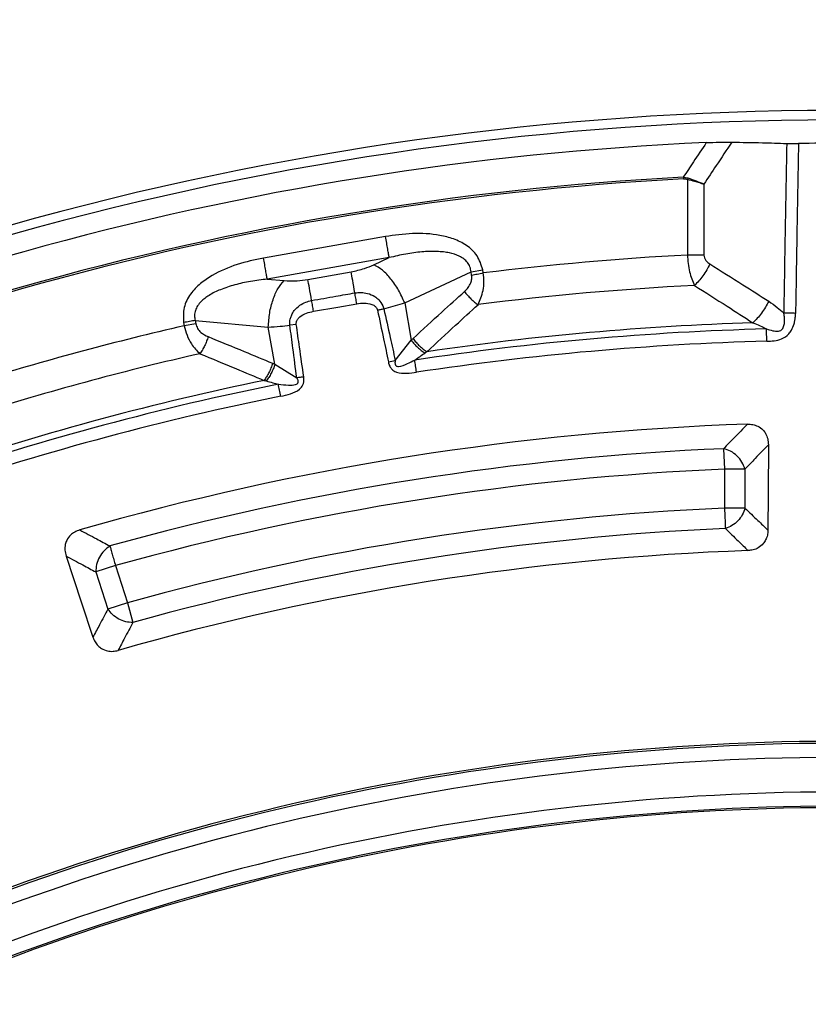
# Model space of a CAD drawing. Units: millimetres. Extents: x 400 to 16400, y 400 to 11480.
# Drawn here: x 5998 to 6081, y 2692 to 2796 of the extents above; entities that cross this region are included whole.
import ezdxf

# ---------------------------------------------------------------- set-up
doc = ezdxf.new("R2010")
doc.units = ezdxf.units.MM
doc.header["$LTSCALE"] = 40

msp = doc.modelspace()

# ---------------------------------------------------------------- linework, layer by layer
at = {"color": 7, "linetype": 'Continuous', "lineweight": 25}
for p, q in [((6068.26, 2779.7), (6068.73, 2779.62)), ((6068.73, 2779.62), (6068.69, 2779.47)), ((6068.69, 2779.47), (6068.69, 2771.47)), ((6070.44, 2778.96), (6070.44, 2771.47)), ((6036.77, 2773.43), (6023.86, 2771.15)), ((6070.44, 2771.47), (6068.69, 2771.47)), ((6037.16, 2771.19), (6024.26, 2768.92)), ((6035.54, 2770.43), (6037.16, 2771.19)), ((6028.56, 2768.89), (6033.13, 2769.69)), ((6038.79, 2766.41), (6045.81, 2769.69)), ((6045.81, 2769.69), (6047.04, 2769.91)), ((6045.87, 2769.35), (6045.81, 2769.69)), ((6047.1, 2769.57), (6047.04, 2769.91)), ((6024.26, 2768.92), (6026.04, 2768.76)), ((6036.58, 2765.79), (6038.79, 2766.41)), ((6038.79, 2766.41), (6039.48, 2762.46)), ((6015.41, 2764.33), (6015.47, 2763.99)), ((6016.7, 2764.21), (6015.47, 2763.99)), ((6016.64, 2764.55), (6024.37, 2763.86)), ((6016.64, 2764.55), (6016.7, 2764.21)), ((6027.33, 2764.13), (6026.65, 2764.04)), ((6025.06, 2759.92), (6024.37, 2763.86)), ((6037.79, 2760.32), (6039.48, 2762.46)), ((6025.06, 2759.92), (6027.38, 2758.48)), ((6037.07, 2760.17), (6037.79, 2760.32)), ((6072.52, 2751), (6072.61, 2748.84)), ((6072.61, 2748.84), (6072.61, 2744.72)), ((6074.78, 2748.84), (6072.61, 2748.84)), ((6074.78, 2748.84), (6074.78, 2744.72)), ((6074.78, 2744.72), (6072.61, 2744.72)), ((6008.2, 2738.64), (6006.14, 2737.97)), ((6008.2, 2738.64), (6009.47, 2734.72)), ((6006.14, 2737.97), (6007.41, 2734.05)), ((6009.47, 2734.72), (6007.41, 2734.05)), ((6009.47, 2734.72), (6010.05, 2732.63))]:
    msp.add_line(p, q, dxfattribs=at)
at = {"color": 7, "linetype": 'Continuous', "lineweight": 25, "flags": 128}
for points in [[(6029.15, 2765.52), (6031.71, 2765.97), (6033.72, 2766.32)], [(6077.26, 2751.42), (6077.23, 2746.3), (6077.21, 2742.38)], [(6002.98, 2739.65), (6004.59, 2734.8), (6005.82, 2731.08)]]:
    msp.add_lwpolyline(points, dxfattribs=at)
at = {"color": 7, "linetype": 'Continuous', "lineweight": 25}
for radius in [445, 439, 397.43]:
    msp.add_circle((6085.02, 2462.05), radius, dxfattribs=at)
for radius, start, end in [(324.7, 18.239, 143.2294), (323.7, 18.239, 143.2294), (321.62, 92.5538, 118.6479), (321.24, 89.183, 90.817), (318.09, 93.0206, 118.6479), (317.9, 93.0206, 118.6479), (309.85, 93.0211, 97.0285), (306.6, 92.9145, 97.2069), (302.4, 91.7834, 98.3419), (309.85, 102.9715, 107.0285), (301.71, 91.513, 98.6096), (300.41, 91.513, 98.6096), (306.6, 102.7931, 107.2069), (301.71, 101.3904, 108.6096), (302.4, 101.6581, 108.3419), (300.41, 101.3904, 108.6096), (291.71, 91.9626, 106.0374), (289.22, 92.4773, 105.5227), (287.06, 92.4773, 105.5227), (282.94, 92.5133, 105.4867), (280.78, 92.5133, 105.4867), (278.36, 92.0402, 105.9598), (258.03, 89.344, 115.656), (257.82, 89.344, 115.656), (256.33, 89.344, 115.656), (252.67, 89.344, 115.656), (251.18, 89.344, 115.656), (251.02, 89.344, 115.656)]:
    msp.add_arc((6085.02, 2462.05), radius, start, end, dxfattribs=at)
for points, knots in [([(6463.07, 2352.59), (6464.87, 2359.18), (6468.47, 2372.35), (6472.56, 2392.42), (6475.67, 2412.67), (6477.71, 2433.05), (6478.68, 2453.51), (6478.6, 2473.99), (6477.44, 2494.44), (6475.23, 2514.8), (6471.96, 2535.02), (6467.64, 2555.04), (6462.29, 2574.81), (6455.91, 2594.28), (6448.54, 2613.38), (6440.17, 2632.08), (6430.85, 2650.32), (6420.59, 2668.05), (6409.43, 2685.22), (6397.38, 2701.79), (6384.5, 2717.7), (6370.8, 2732.93), (6356.32, 2747.42), (6341.12, 2761.15), (6325.22, 2774.06), (6308.67, 2786.13), (6291.52, 2797.32), (6273.8, 2807.6), (6255.58, 2816.95), (6236.89, 2825.34), (6217.8, 2832.75), (6198.34, 2839.15), (6178.58, 2844.53), (6158.56, 2848.88), (6138.35, 2852.18), (6117.99, 2854.43), (6097.54, 2855.61), (6077.06, 2855.73), (6056.6, 2854.78), (6036.22, 2852.77), (6015.97, 2849.71), (5995.9, 2845.59), (5976.08, 2840.44), (5956.55, 2834.26), (5937.37, 2827.08), (5918.59, 2818.91), (5900.26, 2809.77), (5882.42, 2799.69), (5865.14, 2788.7), (5848.45, 2776.82), (5832.4, 2764.1), (5817.04, 2750.55), (5802.4, 2736.23), (5788.53, 2721.16), (5775.45, 2705.39), (5763.22, 2688.96), (5751.85, 2671.92), (5741.39, 2654.32), (5731.86, 2636.19), (5723.28, 2617.59), (5715.68, 2598.57), (5709.08, 2579.18), (5703.5, 2559.47), (5698.95, 2539.5), (5695.45, 2519.32), (5693, 2498.99), (5691.61, 2478.55), (5691.28, 2458.07), (5692.02, 2437.6), (5693.82, 2417.2), (5696.68, 2396.92), (5700.6, 2376.81), (5705.55, 2356.94), (5711.53, 2337.35), (5718.52, 2318.1), (5726.5, 2299.23), (5735.45, 2280.81), (5745.35, 2262.88), (5756.16, 2245.48), (5767.87, 2228.68), (5780.43, 2212.5), (5793.82, 2197), (5808, 2182.22), (5822.92, 2168.19), (5838.56, 2154.96), (5854.86, 2142.56), (5871.79, 2131.02), (5889.29, 2120.38), (5907.32, 2110.67), (5925.83, 2101.9), (5944.77, 2094.11), (5964.1, 2087.32), (5983.75, 2081.54), (6003.67, 2076.79), (6023.81, 2073.07), (6044.12, 2070.43), (6064.54, 2068.78), (6078.19, 2068.57), (6085.02, 2068.47)], [0, 0, 0, 0, 0.010416, 0.020834, 0.03125, 0.041666, 0.052084, 0.0625, 0.072916, 0.083334, 0.09375, 0.104166, 0.114584, 0.125, 0.135416, 0.145834, 0.15625, 0.166666, 0.177084, 0.1875, 0.197916, 0.208334, 0.21875, 0.229166, 0.239584, 0.25, 0.260416, 0.270834, 0.28125, 0.291666, 0.302084, 0.3125, 0.322916, 0.333333, 0.34375, 0.354166, 0.364583, 0.375, 0.385416, 0.395833, 0.40625, 0.416666, 0.427083, 0.4375, 0.447916, 0.458333, 0.46875, 0.479166, 0.489583, 0.5, 0.510416, 0.520833, 0.53125, 0.541666, 0.552084, 0.5625, 0.572916, 0.583334, 0.59375, 0.604166, 0.614584, 0.625, 0.635416, 0.645834, 0.65625, 0.666666, 0.677083, 0.6875, 0.697916, 0.708333, 0.71875, 0.729166, 0.739583, 0.75, 0.760415, 0.770833, 0.78125, 0.791665, 0.802083, 0.8125, 0.822916, 0.833333, 0.84375, 0.854166, 0.864583, 0.875, 0.885415, 0.895833, 0.90625, 0.916665, 0.927083, 0.937499, 0.947915, 0.958333, 0.968749, 0.979165, 0.989583, 1, 1, 1, 1]), ([(6070.69, 2783.35), (6070.23, 2782.67), (6069.42, 2781.45), (6068.61, 2780.23), (6068.26, 2779.7)], [0, 0, 0, 0, 0.55986, 1, 1, 1, 1]), ([(6073.38, 2783.4), (6072.83, 2782.57), (6071.85, 2781.09), (6070.87, 2779.61), (6070.44, 2778.96)], [0, 0, 0, 0, 0.559836, 1, 1, 1, 1]), ([(6070.69, 2783.35), (6071.16, 2783.37), (6072.1, 2783.41), (6072.95, 2783.4), (6073.38, 2783.4)], [0, 0, 0, 0, 0.499361, 1, 1, 1, 1]), ([(6073.38, 2783.4), (6074.46, 2783.38), (6076.4, 2783.35), (6078.34, 2783.29), (6079.19, 2783.26)], [0, 0, 0, 0, 0.560042, 1, 1, 1, 1]), ([(6079.19, 2783.26), (6079.13, 2779.86), (6079.02, 2773.89), (6078.92, 2767.91), (6078.88, 2765.33)], [0, 0, 0, 0, 0.568796, 1, 1, 1, 1]), ([(6079.19, 2783.26), (6079.39, 2783.26), (6079.78, 2783.25), (6080.22, 2783.25), (6080.44, 2783.25)], [0, 0, 0, 0, 0.500108, 1, 1, 1, 1]), ([(6080.44, 2783.25), (6080.38, 2779.85), (6080.27, 2773.87), (6080.17, 2767.88), (6080.13, 2765.3)], [0, 0, 0, 0, 0.568792, 1, 1, 1, 1]), ([(6068.73, 2779.62), (6069.03, 2779.52), (6069.64, 2779.31), (6070.17, 2779.08), (6070.44, 2778.96)], [0, 0, 0, 0, 0.499837, 1, 1, 1, 1]), ([(6068.27, 2779.51), (6068.35, 2779.51), (6068.49, 2779.52), (6068.63, 2779.48), (6068.69, 2779.47)], [0, 0, 0, 0, 0.5658957, 1, 1, 1, 1]), ([(6068.69, 2779.47), (6068.95, 2779.4), (6069.56, 2779.24), (6070.12, 2779.07), (6070.44, 2778.96)], [0, 0, 0, 0, 0.417807, 1, 1, 1, 1]), ([(6047.04, 2769.91), (6046.89, 2770.43), (6046.57, 2771.45), (6045.36, 2772.54), (6043.98, 2773.21), (6042.06, 2773.69), (6039.62, 2773.83), (6037.71, 2773.56), (6036.77, 2773.43)], [0, 0, 0, 0, 0.133367, 0.264961, 0.392607, 0.517088, 0.760364, 1, 1, 1, 1]), ([(6045.81, 2769.69), (6045.78, 2769.87), (6045.73, 2770.23), (6045.45, 2770.7), (6045.05, 2771.08), (6044.41, 2771.45), (6043.67, 2771.68), (6042.88, 2771.8), (6041.9, 2771.87), (6040.56, 2771.82), (6038.87, 2771.59), (6037.74, 2771.33), (6037.16, 2771.19)], [0, 0, 0, 0, 0.055558, 0.110079, 0.164094, 0.224314, 0.335178, 0.400477, 0.472831, 0.638423, 0.815992, 1, 1, 1, 1]), ([(6068.69, 2771.47), (6068.71, 2771.17), (6068.75, 2770.56), (6068.96, 2769.41), (6069.24, 2768.71), (6069.43, 2768.25)], [0, 0, 0, 0, 0.2511887, 0.506294, 1, 1, 1, 1]), ([(6070.44, 2771.47), (6070.45, 2771.37), (6070.47, 2771.15), (6070.69, 2770.8), (6070.92, 2770.63), (6071.06, 2770.52)], [0, 0, 0, 0, 0.248303, 0.515886, 1, 1, 1, 1]), ([(6023.86, 2771.15), (6022.93, 2770.95), (6021.04, 2770.55), (6018.8, 2769.59), (6017.16, 2768.48), (6016.09, 2767.38), (6015.33, 2765.94), (6015.38, 2764.87), (6015.41, 2764.33)], [0, 0, 0, 0, 0.239836, 0.483025, 0.607412, 0.735006, 0.866673, 1, 1, 1, 1]), ([(6033.13, 2769.69), (6033.61, 2769.8), (6034.48, 2769.98), (6035.21, 2770.3), (6035.54, 2770.43)], [0, 0, 0, 0, 0.557486, 1, 1, 1, 1]), ([(6071.06, 2770.52), (6070.96, 2770.31), (6070.74, 2769.88), (6070.34, 2769.27), (6069.9, 2768.71), (6069.59, 2768.4), (6069.43, 2768.25)], [0, 0, 0, 0, 0.25, 0.5, 0.75, 1, 1, 1, 1]), ([(6071.06, 2770.52), (6072.23, 2769.79), (6074.31, 2768.49), (6076.38, 2767.17), (6077.29, 2766.58)], [0, 0, 0, 0, 0.560456, 1, 1, 1, 1]), ([(6045.12, 2767.62), (6045.26, 2767.75), (6045.52, 2768.01), (6045.78, 2768.47), (6045.91, 2768.93), (6045.89, 2769.21), (6045.87, 2769.35)], [0, 0, 0, 0, 0.304595, 0.589055, 0.79818, 1, 1, 1, 1]), ([(6046.56, 2766.22), (6046.76, 2766.7), (6047.08, 2767.43), (6047.2, 2768.64), (6047.14, 2769.26), (6047.1, 2769.57)], [0, 0, 0, 0, 0.490298, 0.7488613, 1, 1, 1, 1]), ([(6024.26, 2768.92), (6023.67, 2768.85), (6022.51, 2768.71), (6020.85, 2768.34), (6019.37, 2767.87), (6018.31, 2767.36), (6017.65, 2766.9), (6017.23, 2766.54), (6016.88, 2766.12), (6016.64, 2765.62), (6016.54, 2765.08), (6016.6, 2764.73), (6016.64, 2764.55)], [0, 0, 0, 0, 0.184094, 0.36154, 0.527246, 0.664676, 0.723256, 0.775675, 0.835944, 0.889973, 0.944483, 1, 1, 1, 1]), ([(6026.04, 2768.76), (6026.49, 2768.74), (6027.3, 2768.7), (6028.17, 2768.83), (6028.56, 2768.89)], [0, 0, 0, 0, 0.561563, 1, 1, 1, 1]), ([(6069.43, 2768.25), (6070.59, 2767.52), (6072.65, 2766.22), (6074.7, 2764.89), (6075.61, 2764.31)], [0, 0, 0, 0, 0.56047, 1, 1, 1, 1]), ([(6028.95, 2766.66), (6029.8, 2766.81), (6031.33, 2767.08), (6032.85, 2767.35), (6033.52, 2767.47)], [0, 0, 0, 0, 0.559999, 1, 1, 1, 1]), ([(6033.52, 2767.47), (6033.74, 2767.49), (6034.19, 2767.54), (6034.91, 2767.43), (6035.56, 2767.16), (6036.11, 2766.71), (6036.42, 2766.28), (6036.54, 2765.93), (6036.57, 2765.82), (6036.58, 2765.79)], [0, 0, 0, 0, 0.171253, 0.352948, 0.569334, 0.710952, 0.910877, 0.976268, 1, 1, 1, 1]), ([(6039.68, 2762.65), (6040.69, 2763.58), (6042.5, 2765.25), (6044.32, 2766.89), (6045.12, 2767.62)], [0, 0, 0, 0, 0.559542, 1, 1, 1, 1]), ([(6045.12, 2767.62), (6045.22, 2767.48), (6045.43, 2767.21), (6045.79, 2766.83), (6046.17, 2766.49), (6046.43, 2766.31), (6046.56, 2766.22)], [0, 0, 0, 0, 0.25, 0.5, 0.75, 1, 1, 1, 1]), ([(6026.65, 2764.04), (6026.65, 2764.07), (6026.64, 2764.12), (6026.64, 2764.19), (6026.64, 2764.28), (6026.64, 2764.4), (6026.66, 2764.58), (6026.72, 2764.83), (6026.85, 2765.19), (6027.15, 2765.69), (6027.66, 2766.16), (6028.3, 2766.51), (6028.74, 2766.61), (6028.95, 2766.66)], [0, 0, 0, 0, 0.022955, 0.038561, 0.05922, 0.09049, 0.136479, 0.19835, 0.293874, 0.434824, 0.64865, 0.830116, 1, 1, 1, 1]), ([(6033.72, 2766.32), (6033.98, 2766.36), (6034.51, 2766.42), (6035.13, 2766.34), (6035.54, 2766.16), (6035.73, 2766), (6035.85, 2765.84), (6035.89, 2765.73), (6035.91, 2765.67), (6035.91, 2765.65)], [0, 0, 0, 0, 0.311918, 0.640899, 0.734625, 0.850448, 0.931527, 0.970099, 1, 1, 1, 1]), ([(6041.15, 2761.25), (6042.15, 2762.19), (6043.95, 2763.85), (6045.76, 2765.5), (6046.56, 2766.22)], [0, 0, 0, 0, 0.559533, 1, 1, 1, 1]), ([(6077.29, 2766.58), (6077.18, 2766.37), (6076.95, 2765.94), (6076.54, 2765.33), (6076.09, 2764.77), (6075.77, 2764.46), (6075.61, 2764.31)], [0, 0, 0, 0, 0.25, 0.5, 0.75, 1, 1, 1, 1]), ([(6077.29, 2766.58), (6077.6, 2766.38), (6078.15, 2766), (6078.65, 2765.54), (6078.88, 2765.33)], [0, 0, 0, 0, 0.557092, 1, 1, 1, 1]), ([(6027.33, 2764.13), (6027.32, 2764.16), (6027.32, 2764.21), (6027.32, 2764.31), (6027.34, 2764.42), (6027.4, 2764.57), (6027.51, 2764.75), (6027.83, 2765.06), (6028.38, 2765.35), (6028.9, 2765.46), (6029.15, 2765.52)], [0, 0, 0, 0, 0.029549, 0.069553, 0.119327, 0.154559, 0.268596, 0.362668, 0.689602, 1, 1, 1, 1]), ([(6035.91, 2765.65), (6036.13, 2764.63), (6036.52, 2762.81), (6036.9, 2760.98), (6037.07, 2760.17)], [0, 0, 0, 0, 0.555361, 1, 1, 1, 1]), ([(6036.58, 2765.79), (6036.81, 2764.78), (6037.21, 2762.96), (6037.62, 2761.13), (6037.79, 2760.32)], [0, 0, 0, 0, 0.555377, 1, 1, 1, 1]), ([(6077.05, 2763.65), (6077.27, 2763.59), (6077.68, 2763.47), (6078.2, 2763.37), (6078.53, 2763.47), (6078.68, 2763.59), (6078.83, 2763.78), (6078.94, 2764.1), (6078.98, 2764.52), (6078.96, 2764.87), (6078.91, 2765.14), (6078.89, 2765.28), (6078.88, 2765.33)], [0, 0, 0, 0, 0.199432, 0.367961, 0.442945, 0.482775, 0.527971, 0.654001, 0.759021, 0.885851, 0.952572, 1, 1, 1, 1]), ([(6077.09, 2762.35), (6077.35, 2762.36), (6077.87, 2762.39), (6078.7, 2762.57), (6079.33, 2763), (6079.75, 2763.59), (6079.93, 2764.04), (6080.04, 2764.47), (6080.08, 2764.73), (6080.11, 2764.95), (6080.12, 2765.12), (6080.12, 2765.23), (6080.13, 2765.3)], [0, 0, 0, 0, 0.160791, 0.325568, 0.518801, 0.619187, 0.768242, 0.819431, 0.891993, 0.929834, 0.955409, 1, 1, 1, 1]), ([(6080.13, 2765.3), (6079.91, 2765.31), (6079.47, 2765.32), (6079.07, 2765.32), (6078.88, 2765.33)], [0, 0, 0, 0, 0.5, 1, 1, 1, 1]), ([(6016.7, 2764.21), (6016.75, 2764.04), (6016.86, 2763.68), (6017.31, 2763.17), (6017.73, 2762.97), (6018, 2762.84)], [0, 0, 0, 0, 0.257671, 0.530304, 1, 1, 1, 1]), ([(6024.37, 2763.86), (6024.78, 2763.88), (6025.51, 2763.92), (6026.3, 2764), (6026.65, 2764.04)], [0, 0, 0, 0, 0.559606, 1, 1, 1, 1]), ([(6027.38, 2758.48), (6027.24, 2759.53), (6027, 2761.38), (6026.76, 2763.23), (6026.65, 2764.04)], [0, 0, 0, 0, 0.564649, 1, 1, 1, 1]), ([(6028.12, 2758.59), (6027.97, 2759.63), (6027.7, 2761.48), (6027.44, 2763.33), (6027.33, 2764.13)], [0, 0, 0, 0, 0.564666, 1, 1, 1, 1]), ([(6075.61, 2764.31), (6075.87, 2764.21), (6076.36, 2764.02), (6076.83, 2763.77), (6077.05, 2763.65)], [0, 0, 0, 0, 0.5275483, 1, 1, 1, 1]), ([(6015.47, 2763.99), (6015.56, 2763.65), (6015.74, 2762.97), (6016.29, 2761.9), (6016.81, 2761.36), (6017.13, 2761.03)], [0, 0, 0, 0, 0.2866497, 0.5692407, 1, 1, 1, 1]), ([(6018, 2762.84), (6017.95, 2762.67), (6017.85, 2762.35), (6017.64, 2761.87), (6017.4, 2761.42), (6017.22, 2761.16), (6017.13, 2761.03)], [0, 0, 0, 0, 0.25, 0.5, 0.75, 1, 1, 1, 1]), ([(6018, 2762.84), (6019.27, 2762.32), (6021.55, 2761.39), (6023.82, 2760.44), (6024.81, 2760.03)], [0, 0, 0, 0, 0.560458, 1, 1, 1, 1]), ([(6039.48, 2762.46), (6039.52, 2762.5), (6039.58, 2762.56), (6039.65, 2762.62), (6039.68, 2762.65)], [0, 0, 0, 0, 0.560272, 1, 1, 1, 1]), ([(6039.48, 2762.46), (6039.59, 2762.33), (6039.8, 2762.07), (6040.16, 2761.7), (6040.55, 2761.37), (6040.81, 2761.2), (6040.94, 2761.12)], [0, 0, 0, 0, 0.25, 0.5, 0.75, 1, 1, 1, 1]), ([(6039.68, 2762.65), (6039.78, 2762.51), (6039.99, 2762.24), (6040.36, 2761.86), (6040.75, 2761.52), (6041.01, 2761.34), (6041.15, 2761.25)], [0, 0, 0, 0, 0.25, 0.5, 0.75, 1, 1, 1, 1]), ([(6017.13, 2761.03), (6018.4, 2760.51), (6020.66, 2759.59), (6022.92, 2758.63), (6023.91, 2758.22)], [0, 0, 0, 0, 0.560468, 1, 1, 1, 1]), ([(6039.85, 2760.36), (6040.04, 2760.49), (6040.4, 2760.75), (6040.77, 2761), (6040.94, 2761.12)], [0, 0, 0, 0, 0.5129441, 1, 1, 1, 1]), ([(6040.94, 2761.12), (6040.98, 2761.14), (6041.04, 2761.19), (6041.11, 2761.23), (6041.15, 2761.25)], [0, 0, 0, 0, 0.496034, 1, 1, 1, 1]), ([(6024.81, 2760.03), (6024.76, 2759.86), (6024.66, 2759.53), (6024.44, 2759.05), (6024.19, 2758.6), (6024.01, 2758.34), (6023.91, 2758.22)], [0, 0, 0, 0, 0.25, 0.5, 0.75, 1, 1, 1, 1]), ([(6025.06, 2759.92), (6025.01, 2759.76), (6024.9, 2759.44), (6024.68, 2758.97), (6024.43, 2758.53), (6024.24, 2758.28), (6024.15, 2758.16)], [0, 0, 0, 0, 0.25, 0.5, 0.75, 1, 1, 1, 1]), ([(6024.81, 2760.03), (6024.86, 2760.01), (6024.94, 2759.97), (6025.03, 2759.93), (6025.06, 2759.92)], [0, 0, 0, 0, 0.559725, 1, 1, 1, 1]), ([(6037.07, 2760.17), (6037.08, 2760.09), (6037.11, 2759.98), (6037.17, 2759.8), (6037.25, 2759.65), (6037.37, 2759.46), (6037.53, 2759.3), (6037.74, 2759.17), (6038.21, 2758.97), (6039.01, 2758.94), (6039.7, 2759.03), (6040.05, 2759.07)], [0, 0, 0, 0, 0.063126, 0.095714, 0.158859, 0.202138, 0.285768, 0.350514, 0.407604, 0.708717, 1, 1, 1, 1]), ([(6037.79, 2760.32), (6037.78, 2760.27), (6037.77, 2760.19), (6037.76, 2760.06), (6037.77, 2759.95), (6037.8, 2759.86), (6037.85, 2759.79), (6037.9, 2759.74), (6038, 2759.7), (6038.42, 2759.68), (6039.06, 2759.97), (6039.6, 2760.24), (6039.85, 2760.36)], [0, 0, 0, 0, 0.061317, 0.090672, 0.14223, 0.173529, 0.204053, 0.229116, 0.252338, 0.321552, 0.682627, 1, 1, 1, 1]), ([(6023.91, 2758.22), (6023.95, 2758.21), (6024.03, 2758.19), (6024.11, 2758.17), (6024.15, 2758.16)], [0, 0, 0, 0, 0.503966, 1, 1, 1, 1]), ([(6024.15, 2758.16), (6024.39, 2758.1), (6024.81, 2757.99), (6025.24, 2757.87), (6025.43, 2757.82)], [0, 0, 0, 0, 0.559933, 1, 1, 1, 1]), ([(6025.43, 2757.82), (6025.79, 2757.78), (6026.39, 2757.71), (6027.08, 2757.7), (6027.4, 2757.83), (6027.48, 2757.91), (6027.51, 2757.97), (6027.53, 2758.05), (6027.53, 2758.15), (6027.5, 2758.25), (6027.45, 2758.37), (6027.41, 2758.44), (6027.38, 2758.48)], [0, 0, 0, 0, 0.400711, 0.67982, 0.748898, 0.772089, 0.79722, 0.827592, 0.859825, 0.913237, 0.941165, 1, 1, 1, 1]), ([(6025.69, 2756.54), (6026.03, 2756.62), (6026.72, 2756.77), (6027.46, 2757.08), (6027.83, 2757.42), (6027.98, 2757.62), (6028.07, 2757.83), (6028.13, 2758.06), (6028.14, 2758.22), (6028.14, 2758.37), (6028.13, 2758.47), (6028.12, 2758.55), (6028.12, 2758.59)], [0, 0, 0, 0, 0.2914815, 0.5937793, 0.651123, 0.7158639, 0.7993475, 0.843737, 0.9086785, 0.9394993, 0.9630487, 1, 1, 1, 1]), ([(6028.12, 2758.59), (6027.99, 2758.57), (6027.74, 2758.54), (6027.5, 2758.5), (6027.38, 2758.48)], [0, 0, 0, 0, 0.5000012, 1, 1, 1, 1]), ([(6075.03, 2753.59), (6074.56, 2753.11), (6073.72, 2752.25), (6072.89, 2751.38), (6072.52, 2751)], [0, 0, 0, 0, 0.560108, 1, 1, 1, 1]), ([(6075.03, 2753.59), (6075.22, 2753.59), (6075.6, 2753.58), (6076.18, 2753.38), (6076.65, 2753.05), (6077, 2752.57), (6077.22, 2752.04), (6077.24, 2751.63), (6077.26, 2751.42)], [0, 0, 0, 0, 0.163853, 0.320249, 0.515354, 0.648657, 0.819177, 1, 1, 1, 1]), ([(6077.26, 2751.42), (6076.79, 2750.94), (6075.97, 2750.08), (6075.14, 2749.22), (6074.78, 2748.84)], [0, 0, 0, 0, 0.560112, 1, 1, 1, 1]), ([(6074.78, 2744.72), (6075.23, 2744.29), (6076.04, 2743.51), (6076.85, 2742.73), (6077.21, 2742.38)], [0, 0, 0, 0, 0.560099, 1, 1, 1, 1]), ([(6004.43, 2742.41), (6004.25, 2742.35), (6003.89, 2742.22), (6003.4, 2741.85), (6003.06, 2741.39), (6002.87, 2740.83), (6002.82, 2740.26), (6002.93, 2739.86), (6002.98, 2739.65)], [0, 0, 0, 0, 0.163882, 0.320251, 0.515357, 0.648659, 0.819229, 1, 1, 1, 1]), ([(6004.43, 2742.41), (6005.02, 2742.1), (6006.09, 2741.54), (6007.15, 2740.97), (6007.62, 2740.72)], [0, 0, 0, 0, 0.560109, 1, 1, 1, 1]), ([(6072.71, 2742.56), (6073.16, 2742.12), (6073.96, 2741.35), (6074.76, 2740.57), (6075.11, 2740.23)], [0, 0, 0, 0, 0.560103, 1, 1, 1, 1]), ([(6077.21, 2742.38), (6077.2, 2742.2), (6077.17, 2741.85), (6076.99, 2741.36), (6076.68, 2740.89), (6076.23, 2740.51), (6075.66, 2740.28), (6075.29, 2740.25), (6075.11, 2740.23)], [0, 0, 0, 0, 0.163425, 0.319167, 0.45965, 0.664718, 0.837178, 1, 1, 1, 1]), ([(6002.98, 2739.65), (6003.57, 2739.34), (6004.62, 2738.78), (6005.67, 2738.21), (6006.14, 2737.97)], [0, 0, 0, 0, 0.560113, 1, 1, 1, 1]), ([(6007.41, 2734.05), (6007.11, 2733.5), (6006.58, 2732.51), (6006.05, 2731.51), (6005.82, 2731.08)], [0, 0, 0, 0, 0.5601, 1, 1, 1, 1]), ([(6010.05, 2732.63), (6009.75, 2732.08), (6009.23, 2731.1), (6008.71, 2730.11), (6008.48, 2729.68)], [0, 0, 0, 0, 0.560104, 1, 1, 1, 1]), ([(6005.82, 2731.08), (6005.89, 2730.91), (6006.02, 2730.58), (6006.34, 2730.17), (6006.78, 2729.82), (6007.33, 2729.6), (6007.94, 2729.56), (6008.3, 2729.64), (6008.48, 2729.68)], [0, 0, 0, 0, 0.163474, 0.319167, 0.459651, 0.664719, 0.837178, 1, 1, 1, 1])]:
    msp.add_open_spline(points, degree=3, knots=knots, dxfattribs=at)
for points in [[(6068.26, 2779.7), (6068.26, 2779.67), (6068.26, 2779.61), (6068.27, 2779.54), (6068.27, 2779.51)], [(6037.16, 2771.19), (6037.14, 2771.31), (6037.1, 2771.54), (6037, 2772.09), (6036.89, 2772.73), (6036.81, 2773.19), (6036.77, 2773.43)], [(6024.26, 2768.92), (6024.24, 2769.03), (6024.19, 2769.27), (6024.1, 2769.81), (6023.99, 2770.45), (6023.9, 2770.92), (6023.86, 2771.15)], [(6038.79, 2766.41), (6038.58, 2766.86), (6038.18, 2767.78), (6037.35, 2768.97), (6036.44, 2769.93), (6035.84, 2770.27), (6035.54, 2770.43)], [(6033.52, 2767.47), (6033.44, 2767.93), (6033.27, 2768.87), (6033.18, 2769.42), (6033.13, 2769.69)], [(6045.87, 2769.35), (6046.07, 2769.39), (6046.46, 2769.46), (6046.89, 2769.53), (6047.1, 2769.57)], [(6024.37, 2763.86), (6024.4, 2764.36), (6024.47, 2765.36), (6024.84, 2766.77), (6025.36, 2767.98), (6025.82, 2768.5), (6026.04, 2768.76)], [(6028.95, 2766.66), (6028.87, 2767.13), (6028.7, 2768.06), (6028.61, 2768.61), (6028.56, 2768.89)], [(6033.72, 2766.32), (6033.69, 2766.52), (6033.62, 2766.92), (6033.55, 2767.28), (6033.52, 2767.47)], [(6029.15, 2765.52), (6029.12, 2765.72), (6029.05, 2766.11), (6028.98, 2766.48), (6028.95, 2766.66)], [(6035.91, 2765.65), (6036.03, 2765.67), (6036.25, 2765.72), (6036.47, 2765.77), (6036.58, 2765.79)], [(6016.64, 2764.55), (6016.44, 2764.51), (6016.06, 2764.45), (6015.62, 2764.37), (6015.41, 2764.33)], [(6077.09, 2762.35), (6077.08, 2762.58), (6077.07, 2763.04), (6077.06, 2763.45), (6077.05, 2763.65)], [(6040.05, 2759.07), (6040.01, 2759.3), (6039.94, 2759.75), (6039.88, 2760.16), (6039.85, 2760.36)], [(6025.69, 2756.54), (6025.65, 2756.76), (6025.55, 2757.21), (6025.47, 2757.62), (6025.43, 2757.82)], [(6074.78, 2748.84), (6074.69, 2749.09), (6074.51, 2749.59), (6073.96, 2750.25), (6073.28, 2750.77), (6072.77, 2750.92), (6072.52, 2751)], [(6072.61, 2744.72), (6072.62, 2744.5), (6072.64, 2744.07), (6072.67, 2743.46), (6072.69, 2742.93), (6072.7, 2742.68), (6072.71, 2742.56)], [(6074.78, 2744.72), (6074.7, 2744.48), (6074.54, 2744), (6074.04, 2743.35), (6073.42, 2742.83), (6072.94, 2742.65), (6072.71, 2742.56)], [(6007.62, 2740.72), (6007.4, 2740.57), (6006.97, 2740.26), (6006.48, 2739.56), (6006.16, 2738.76), (6006.14, 2738.23), (6006.14, 2737.97)], [(6007.62, 2740.72), (6007.65, 2740.6), (6007.72, 2740.36), (6007.86, 2739.85), (6008.02, 2739.27), (6008.14, 2738.85), (6008.2, 2738.64)], [(6010.05, 2732.63), (6009.79, 2732.65), (6009.29, 2732.67), (6008.53, 2732.97), (6007.86, 2733.44), (6007.56, 2733.85), (6007.41, 2734.05)]]:
    msp.add_open_spline(points, degree=3, dxfattribs=at)

doc.saveas('drawing.dxf')
